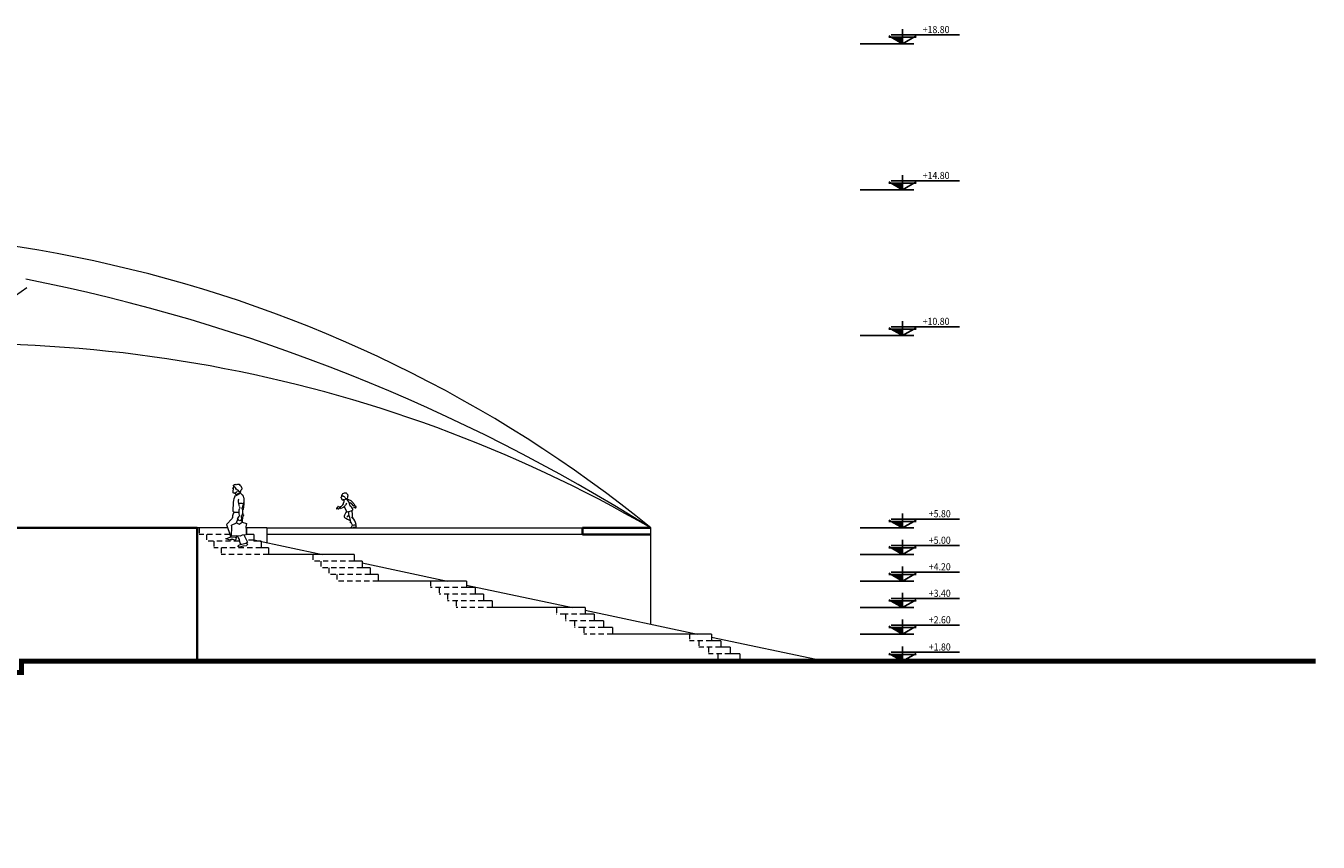
# Model space of a CAD drawing. Units: millimetres. Extents: x 1172 to 2372, y 472 to 752.
# Drawn here: x 1251 to 1290, y 641 to 666 of the extents above; entities that cross this region are included whole.
import ezdxf

# ---------------------------------------------------------------- set-up
doc = ezdxf.new("R2010")
doc.units = ezdxf.units.MM
doc.linetypes.add('HIDDEN2', pattern=[4.7625, 3.175, -1.5875])
doc.layers.get('0').update_dxf_attribs({"lineweight": 5})
for name, color, linetype, lineweight in [('---hide', 131, 'HIDDEN2', 18), ('---jahat', 1, 'Continuous', 9), ('---janpanah', 3, 'Continuous', 13), ('---nama', 254, 'Continuous', 20), ('---wall', 252, 'Continuous', 35), ('A- FURNITUR', 41, 'Continuous', 13), ('ETC', 2, 'Continuous', 5)]:
    doc.layers.add(name, color=color, linetype=linetype, lineweight=lineweight)
doc.layers.add('TXT', color=3, linetype='Continuous')
doc.styles.add('ATTR', font='romans.shx', dxfattribs={"width": 0.8, "height": 1.04})
doc.styles.add('ROMANS', font='ROMANS.shx', dxfattribs={"width": 0.9})

# ---------------------------------------------------------------- blocks, each defined once
blk = doc.blocks.new('People 14 Kid Running EV')
for p, q in [((-6.9, 38.4), (-6.1, 39.3)), ((3.1, 32.2), (4.6, 31.9)), ((8.3, 28.3), (5.9, 31.2)), ((10.1, 29.5), (6.5, 33.5)), ((-7.4, 27.6), (-6.2, 28.1)), ((-7.3, 25.3), (-3.7, 27)), ((-3, 27.4), (-0.1, 21.8)), ((7, 5), (4.5, 10.7))]:
    blk.add_line(p, q)
for centre, radius, start, end in [((-6.8, 38.3), 0.188, 135.947, 286.25), ((-6.6, 37.7), 0.417, 348.606, 106.25), ((-4.7, 37.3), 1.55, 168.606, 283.9048), ((-8.3, 32.4), 4.79, 295.4514, 354.8226), ((-6.6, 39.9), 0.774, 315.947, 12.8722), ((-4, 40.5), 1.94, 146.427, 192.8722), ((-4.1, 41.5), 1.49, 115.0112, 269.0272), ((-0.1, 32.9), 11, 93.9428, 115.0112), ((-4.1, 34.9), 0.978, 348.4884, 103.9048), ((-4.2, 37.3), 2.75, 13.8072, 89.0272), ((21.1, 29.7), 24.7, 168.4884, 174.8226), ((0.7, 31.7), 4.99, 96.9317, 139.8046), ((-0.6, 38.2), 0.877, 193.8072, 238.6446), ((0.2, 39.6), 2.5, 238.6446, 280.7044), ((3.5, 27.6), 5, 127.0703, 155.9284), ((-0.7, 42.6), 1.31, 39.1621, 93.9428), ((2.1, 38.1), 2.43, 204.3688, 258.1077), ((32.7, 69.9), 41.9, 219.1622, 221.9804), ((-8.4, 27.7), 12.3, 7.423, 44.7522), ((0.5, 38), 0.881, 280.7044, 21.2819), ((3.3, 39.1), 2.13, 140.5664, 201.282), ((0.8, 41.1), 1.12, 320.5663, 41.9804), ((-1.6, 20.5), 15.6, 62.6637, 78.1077), ((4.2, 29.8), 2.19, 39.6928, 80.6565), ((3.9, 31.3), 3.4, 41.5474, 62.6637), ((-11.8, 25.4), 0.478, 88.4237, 275.2792), ((-11.8, 27.1), 1.19, 268.4237, 9.728), ((-11.4, 21.2), 3.78, 69.7926, 95.2792), ((-10.2, 27.4), 0.356, 71.8003, 189.728), ((-7.8, 34.9), 7.54, 251.8002, 273.2681), ((-9.8, 25.4), 0.754, 249.7926, 309.8139), ((-6.1, 21), 5.03, 102.811, 129.8139), ((-16.3, 26.1), 9.06, 354.76, 8.9434), ((-5.9, 31.7), 5.21, 295.1456, 335.9283), ((-1.7, 15.5), 1.12, 163.4928, 239.0546), ((19.7, 9.1), 23.5, 147.4051, 163.4928), ((0.7, 22.3), 0.94, 207.268, 279.9216), ((-9.2, 25.6), 14.4, 312.2904, 326.1843), ((-4.2, 50.5), 29.6, 279.9216, 292.7122), ((0.2, 9.4), 6.74, 63.0142, 78.866), ((66.6, 29.1), 64.8, 186.6815, 194.9937), ((5.7, 29.5), 1.88, 187.423, 235.2356), ((-0.2, 21.1), 8.38, 21.5365, 55.2356), ((-49, 17), 56.1, 357.9268, 6.1681), ((6.9, 23.9), 0.768, 292.7122, 21.5365), ((21, 11.1), 21.4, 120.824, 126.5563), ((7.2, 27.5), 1.91, 334.1403, 35.7874), ((9.2, 26.5), 0.335, 154.1403, 316.5798), ((9.9, 25.9), 0.665, 21.4693, 136.5798), ((17.1, 35.2), 9.35, 218.566, 231.613), ((10.9, 26.3), 0.414, 201.4693, 340.3312), ((10.9, 27.4), 0.584, 3.9285, 51.6129), ((8.3, 27.2), 3.22, 340.3312, 3.9285), ((74.5, 142.7), 149.5, 239.0546, 242.0856), ((15.1, 15.3), 11.5, 194.9937, 203.6095), ((1, 10.9), 4.16, 327.0294, 344.0641), ((4.7, 8.4), 0.31, 147.0294, 267.5822), ((4.7, 9), 0.913, 267.5822, 325.489), ((5.4, 2.1), 0.343, 122.3762, 270.9877), ((2.7, 6.4), 4.82, 302.3762, 342.583), ((5.3, 9.2), 7.49, 270.9877, 299.441), ((3, 6), 8.75, 53.2579, 70.845), ((8.1, 14.9), 1.04, 177.9268, 221.4898), ((-0.8, 46.8), 42.6, 280.5856, 286.883), ((-7.1, 1.5), 19.3, 13.829, 41.4898), ((9.1, 2.4), 0.317, 35.225, 119.441), ((9.8, 2.9), 0.469, 215.225, 291.0352), ((4.5, 16.6), 15.1, 291.0352, 298.2156), ((8.6, 3.9), 3.24, 351.3222, 38.5028), ((11.6, 3.5), 0.27, 298.2156, 351.3222)]:
    blk.add_arc(centre, radius, start, end)
at = {"style": 'ATTR', "width": 0.8, "flags": 9}
blk.add_attdef('ESTCODE', (0, 0), '', height=0.011, dxfattribs=at)
blk = doc.blocks.new('rtyw')
at = {"layer": 'A- FURNITUR'}
for p, q in [((1889.549, 262.775), (1889.566, 262.77)), ((1889.536, 262.634), (1889.547, 262.711)), ((1889.739, 262.593), (1889.592, 262.52)), ((1889.609, 262.562), (1889.731, 262.614)), ((1889.542, 262.134), (1889.551, 262.364)), ((1889.692, 262.101), (1889.574, 262.101)), ((1889.781, 262.101), (1889.788, 262.101)), ((1889.499, 261.771), (1889.623, 261.83)), ((1889.504, 261.729), (1889.499, 261.771)), ((1889.623, 261.83), (1889.662, 261.925)), ((1889.623, 261.83), (1889.691, 261.8)), ((1889.657, 261.955), (1889.692, 261.995)), ((1889.685, 261.899), (1889.657, 261.93)), ((1889.691, 261.8), (1889.775, 261.848)), ((1889.775, 261.848), (1889.756, 261.927)), ((1889.775, 261.848), (1889.883, 261.815)), ((1889.782, 261.846), (1889.784, 261.93)), ((1889.883, 261.815), (1889.865, 261.725)), ((1889.38, 261.429), (1889.483, 261.468)), ((1889.441, 261.39), (1889.38, 261.413)), ((1889.588, 261.45), (1889.495, 261.463)), ((1889.499, 261.49), (1889.504, 261.729)), ((1889.617, 261.493), (1889.499, 261.49)), ((1889.613, 261.455), (1889.606, 261.405)), ((1889.719, 261.491), (1889.617, 261.493)), ((1889.774, 261.516), (1889.719, 261.491)), ((1889.874, 261.525), (1889.774, 261.516)), ((1889.813, 261.519), (1889.903, 261.35)), ((1889.865, 261.725), (1889.874, 261.641)), ((1889.874, 261.641), (1889.874, 261.525)), ((1889.499, 261.409), (1889.468, 261.392)), ((1889.492, 261.405), (1889.489, 261.385)), ((1889.573, 261.387), (1889.524, 261.41)), ((1889.74, 261.275), (1889.678, 261.249)), ((1889.809, 261.238), (1889.881, 261.246)), ((1889.881, 261.312), (1889.899, 261.292))]:
    blk.add_line(p, q, dxfattribs=at)
blk.add_lwpolyline([(1889.517, 261.944), (1889.371, 261.789), (1889.475, 261.49)], dxfattribs=at)
at = {"layer": 'A- FURNITUR', "extrusion": (0, 0, -1)}
for centre, major_axis, start_param, end_param in [((1889.448, 262.777), (0.071, 0.071), 0.724521, 1.342361), ((1889.582, 262.785), (-0.0235, 0.0235), 5.436912, 7.451942), ((1889.549, 262.718), (0.0382, 0.0382), -0.468696, 0.67536), ((1889.61, 262.856), (-0.0309, 0.0309), 3.306549, 4.310349), ((1889.665, 262.78), (0.0353, 0.0353), -1.40584, -0.236171), ((1889.612, 262.694), (0.107, 0.107), -0.236171, 0.560837), ((1889.54, 262.72), (-0.00549, 0.00549), 3.440728, 6.05475), ((1889.57, 262.629), (-0.0239, 0.0239), 3.982916, 5.63542), ((1889.545, 262.711), (0.00144, 0.00144), -1.271661, 0.923031), ((1889.935, 262.347), (0.272, 0.272), 3.968976, 4.457969), ((1889.572, 262.67), (-0.0529, 0.0529), 2.66672, 3.982916), ((1889.573, 262.56), (-0.025, 0.025), 0.771179, 2.887173), ((1889.65, 262.729), (-0.0331, 0.0331), 4.078649, 5.387749), ((1889.636, 262.641), (-0.0298, 0.0298), 0.937058, 2.183745), ((1889.622, 262.414), (-0.0403, 0.0403), 1.738639, 2.402823), ((1890.084, 262.393), (-0.287, 0.287), 5.132554, 5.544415), ((1889.706, 262.654), (0.0203, 0.0203), 1.058389, 3.75454), ((1889.788, 262.625), (0.0411, 0.0411), 3.079403, 4.282953), ((1889.822, 262.621), (0.0653, 0.0653), 4.199981, 4.565625), ((1889.698, 262.714), (-0.0446, 0.0446), 2.131633, 2.994828), ((1889.627, 262.443), (0.13, 0.13), -0.06219, 0.759672), ((1889.22, 262.433), (-0.419, 0.419), 2.330468, 2.722698), ((1889.034, 262.362), (0.554, 0.554), 0.650023, 1.030317), ((1889.574, 262.133), (0.0227, 0.0227), 2.356194, 3.968976), ((1889.586, 262.057), (0.0322, 0.0322), 4.266913, 5.215508), ((1889.738, 262.013), (-0.228, 0.228), 0.613713, 0.98683), ((1890.095, 262.101), (-0.285, 0.285), 5.300399, 5.772654), ((1889.65, 262.226), (-0.0419, 0.0419), 1.990962, 2.631061), ((1889.513, 262.115), (-0.19, 0.19), 2.075525, 2.799306), ((1889.818, 262.203), (0.0345, 0.0345), 3.646321, 4.293494), ((1890.003, 262.12), (-0.152, 0.152), 5.180212, 5.742706), ((1889.456, 261.974), (-0.0484, 0.0484), 2.392682, 2.817834), ((1889.863, 261.959), (0.239, 0.239), 3.963479, 4.266913), ((1889.672, 261.942), (-0.0138, 0.0138), 4.772812, 6.22097), ((1889.713, 261.924), (0.0267, 0.0267), 1.507999, 3.202016), ((1889.669, 262.016), (0.0221, 0.0221), 0.58801, 1.508581), ((1889.691, 261.943), (0.0477, 0.0477), 0.437996, 1.507999), ((1889.795, 261.981), (0.0307, 0.0307), 3.579587, 4.370102), ((1890.052, 261.921), (0.189, 0.189), 3.960498, 4.249357), ((1889.726, 262.029), (-0.0534, 0.0534), 2.03862, 2.67856), ((1889.352, 261.484), (0.0275, 0.0591), 2.345695, 2.882666), ((1889.383, 261.421), (-0.00766, 0.00357), 4.626119, 7.0504), ((1889.5, 261.493), (-0.0269, 0.0125), 4.422664, 5.959425), ((1889.512, 261.385), (-0.0247, 0.0115), 0.640693, 1.571727), ((1889.593, 261.487), (0.0161, 0.0345), 1.252968, 2.851868), ((1889.075, 261.171), (-0.464, 0.464), 1.845665, 2.154227), ((1889.452, 261.422), (-0.0301, 0.014), 3.782286, 4.626119), ((1889.582, 261.408), (-0.0214, 0.0099), 2.845815, 4.713319), ((1889.686, 261.23), (-0.0146, 0.0146), 4.007763, 6.670732), ((1889.7, 261.401), (0.136, 0.136), 1.854535, 2.436967), ((1889.758, 261.311), (-0.0282, 0.0282), 3.745901, 5.295819), ((1889.692, 261.668), (0.285, 0.285), 1.830292, 2.175104), ((1889.814, 261.194), (0.0316, 0.0316), -1.287061, -0.898513), ((1889.878, 261.274), (-0.0196, 0.0196), 1.646523, 3.813876), ((1889.883, 261.339), (0.0161, 0.0161), 0.298828, 1.830292)]:
    blk.add_ellipse(centre, major_axis=major_axis, ratio=1, start_param=start_param, end_param=end_param, dxfattribs=at)
blk = doc.blocks.new('NIV')
at = {"layer": 'TXT', "color": 2}
for p, q in [((0, 0), (-206.6, 0)), ((-172.1, -26.8), (-172.1, 17.2)), ((-299.6, -26.8), (-137.7, -26.8)), ((-172.1, -26.8), (-213, -3.2)), ((-131.3, -6.9), (-213, -6.9)), ((-172.1, -26.8), (-131.3, -3.2))]:
    blk.add_line(p, q, dxfattribs=at)
at = {"layer": 'TXT'}
blk.add_solid([(-206.6, -6.9), (-172.1, -6.9), (-206.6, -6.9), (-172.1, -26.8)], dxfattribs=at)
blk = doc.blocks.new('NIVL')
at = {"layer": 'ETC', "extrusion": (0, 0, -1), "zscale": -1}
blk.add_blockref('NIV', (299.6, 26.8), dxfattribs=at)
at = {"layer": 'ETC', "color": 3, "style": 'ROMANS', "text_generation_flag": 6, "width": 0.9}
blk.add_attdef('', (-296.4, 32.3), '', height=21.5, rotation=180, dxfattribs=at)

msp = doc.modelspace()

# ---------------------------------------------------------------- linework, layer by layer
at = {"layer": '---hide', "ltscale": 0.05}
for p, q in [((1256.142, 650.629), (1256.142, 650.429)), ((1257.061, 650.429), (1256.142, 650.429)), ((1256.363, 650.429), (1256.363, 650.229)), ((1257.562, 650.465), (1257.557, 650.465)), ((1257.347, 650.229), (1256.363, 650.229)), ((1256.584, 650.229), (1256.584, 650.029)), ((1258.004, 650.029), (1256.584, 650.029)), ((1256.807, 650.029), (1256.807, 649.829)), ((1257.783, 650.265), (1257.566, 650.265)), ((1258.226, 649.829), (1256.807, 649.829)), ((1259.568, 649.829), (1259.568, 649.629)), ((1260.81, 649.629), (1259.568, 649.629)), ((1259.809, 649.629), (1259.809, 649.429)), ((1261.052, 649.429), (1259.809, 649.429)), ((1260.05, 649.429), (1260.05, 649.229)), ((1261.292, 649.229), (1260.05, 649.229)), ((1260.293, 649.229), (1260.293, 649.029)), ((1261.536, 649.029), (1260.293, 649.029)), ((1263.113, 649.029), (1263.113, 648.829)), ((1264.199, 648.829), (1263.113, 648.829)), ((1263.371, 648.829), (1263.371, 648.629)), ((1264.199, 648.829), (1263.375, 648.829)), ((1264.457, 648.629), (1263.371, 648.629)), ((1263.63, 648.629), (1263.63, 648.429)), ((1264.715, 648.429), (1263.63, 648.429)), ((1264.457, 648.629), (1263.632, 648.629)), ((1263.89, 648.429), (1263.89, 648.229)), ((1264.973, 648.229), (1263.89, 648.229)), ((1266.915, 648.229), (1266.915, 648.029)), ((1267.187, 648.029), (1266.915, 648.029)), ((1267.187, 648.029), (1267.187, 647.829)), ((1267.781, 648.029), (1267.187, 648.029)), ((1267.461, 647.829), (1267.187, 647.829)), ((1267.461, 647.829), (1267.461, 647.629)), ((1268.054, 647.829), (1267.461, 647.829)), ((1267.735, 647.629), (1267.461, 647.629)), ((1267.735, 647.629), (1267.735, 647.429)), ((1268.328, 647.629), (1267.735, 647.629)), ((1268.601, 647.429), (1267.735, 647.429)), ((1270.925, 647.429), (1270.925, 647.229)), ((1271.584, 647.229), (1270.925, 647.229)), ((1271.209, 647.229), (1271.209, 647.029)), ((1271.869, 647.029), (1271.209, 647.029)), ((1271.494, 647.029), (1271.494, 646.829)), ((1272.153, 646.829), (1271.494, 646.829)), ((1271.78, 646.829), (1271.78, 646.629)), ((1271.78, 646.629), (1272.439, 646.629))]:
    msp.add_line(p, q, dxfattribs=at)
at = {"layer": '---jahat'}
for p, q in [((1250.083, 657.281), (1250.942, 657.881)), ((1258.175, 650.629), (1267.694, 650.629)), ((1267.694, 650.429), (1258.175, 650.429))]:
    msp.add_line(p, q, dxfattribs=at)
at = {"layer": '---janpanah'}
for p, q in [((1256.991, 650.629), (1256.083, 650.629)), ((1257.562, 650.629), (1257.547, 650.629)), ((1257.562, 650.629), (1257.562, 650.429)), ((1257.783, 650.429), (1257.562, 650.429)), ((1257.783, 650.429), (1257.783, 650.229)), ((1257.783, 650.268), (1259.854, 649.829)), ((1258.004, 650.229), (1257.783, 650.229)), ((1258.004, 650.229), (1258.004, 650.029)), ((1258.226, 650.029), (1258.004, 650.029)), ((1258.226, 650.029), (1258.226, 649.829)), ((1260.81, 649.829), (1258.226, 649.829)), ((1260.81, 649.829), (1260.81, 649.629)), ((1261.052, 649.629), (1260.81, 649.629)), ((1261.052, 649.629), (1261.052, 649.429)), ((1261.052, 649.574), (1263.625, 649.029)), ((1261.292, 649.429), (1261.052, 649.429)), ((1261.292, 649.429), (1261.292, 649.229)), ((1261.536, 649.229), (1261.292, 649.229)), ((1261.536, 649.229), (1261.536, 649.029)), ((1264.199, 649.029), (1261.536, 649.029)), ((1264.199, 649.029), (1264.199, 648.829)), ((1264.199, 648.907), (1267.396, 648.229)), ((1264.457, 648.829), (1264.199, 648.829)), ((1264.457, 648.829), (1264.457, 648.629)), ((1264.715, 648.629), (1264.457, 648.629)), ((1264.715, 648.629), (1264.715, 648.429)), ((1264.973, 648.429), (1264.715, 648.429)), ((1264.973, 648.429), (1264.973, 648.229)), ((1267.781, 648.229), (1264.973, 648.229)), ((1267.781, 648.229), (1267.781, 648.029)), ((1267.781, 648.147), (1271.167, 647.429)), ((1268.054, 648.029), (1267.781, 648.029)), ((1268.054, 648.029), (1268.054, 647.829)), ((1268.328, 647.829), (1268.054, 647.829)), ((1268.328, 647.829), (1268.328, 647.629)), ((1268.601, 647.629), (1268.328, 647.629)), ((1268.601, 647.629), (1268.601, 647.429)), ((1271.584, 647.429), (1268.601, 647.429)), ((1271.584, 647.429), (1271.584, 647.229)), ((1271.584, 647.34), (1274.938, 646.629)), ((1271.869, 647.229), (1271.584, 647.229)), ((1271.869, 647.229), (1271.869, 647.029)), ((1272.153, 647.029), (1271.869, 647.029)), ((1272.153, 647.029), (1272.153, 646.829)), ((1272.439, 646.829), (1272.153, 646.829)), ((1272.439, 646.829), (1272.439, 646.629)), ((1272.439, 646.629), (1274.938, 646.629))]:
    msp.add_line(p, q, dxfattribs=at)
at = {"layer": '---janpanah', "const_width": 0.15}
msp.add_lwpolyline([(1289.804, 646.61), (1250.785, 646.61), (1250.785, 646.269), (1224.759, 646.269), (1224.761, 641.229), (1206.048, 641.229), (1206.047, 646.629), (1187.202, 646.629)], dxfattribs=at)
at = {"layer": '---nama'}
for p, q in [((1258.175, 650.629), (1257.562, 650.629)), ((1258.175, 650.629), (1258.175, 650.185)), ((1269.752, 650.629), (1269.752, 647.729))]:
    msp.add_line(p, q, dxfattribs=at)
for centre, radius, start, end in [((1244.589, 619.668), 39.902, 50.8879, 103.2469), ((1240.13, 603.602), 55.583, 57.7857, 78.8131), ((1249.062, 614.839), 41.344, 59.9578, 99.3923)]:
    msp.add_arc(centre, radius, start, end, dxfattribs=at)
at = {"layer": '---wall'}
for p, q in [((1242.015, 650.629), (1256.083, 650.629)), ((1256.083, 650.629), (1256.083, 646.61)), ((1267.694, 650.629), (1269.752, 650.629)), ((1267.694, 650.629), (1267.694, 650.429)), ((1267.694, 650.429), (1269.761, 650.429))]:
    msp.add_line(p, q, dxfattribs=at)

# ---------------------------------------------------------------- block references
at = {"color": 41, "xscale": 1.171598890204677, "yscale": 1.171598890204677, "zscale": 1.171598890204677}
msp.add_blockref('rtyw', (-956.618, 344.022), dxfattribs=at)
at = {"layer": 'A- FURNITUR', "xscale": 0.02500000000009095, "yscale": 0.02500000000009095, "zscale": 0.02500000000009095}
msp.add_blockref('People 14 Kid Running EV', (1260.583, 650.585), dxfattribs=at)
at = {"layer": 'ETC'}
ref = msp.add_blockref('NIVL', (1276.071, 665.229), dxfattribs=dict(at, xscale=-0.009999999999990905, yscale=0.01000000000021828, zscale=0.01))
ref.add_attrib('%%P0.00', '+18.80', (1277.956, 665.551), dxfattribs={"color": 3, "height": 0.2152, "rotation": 180, "style": 'ROMANS', "text_generation_flag": 6, "width": 0.9})
ref = msp.add_blockref('NIVL', (1276.071, 660.829), dxfattribs=dict(at, xscale=-0.009999999999990905, yscale=0.01000000000021828, zscale=0.01))
ref.add_attrib('%%P0.00', '+14.80', (1277.956, 661.151), dxfattribs={"color": 3, "height": 0.2152, "rotation": 180, "style": 'ROMANS', "text_generation_flag": 6, "width": 0.9})
ref = msp.add_blockref('NIVL', (1276.071, 656.429), dxfattribs=dict(at, xscale=-0.009999999999990905, yscale=0.01000000000021828, zscale=0.01))
ref.add_attrib('%%P0.00', '+10.80', (1277.956, 656.751), dxfattribs={"color": 3, "height": 0.2152, "rotation": 180, "style": 'ROMANS', "text_generation_flag": 6, "width": 0.9})
ref = msp.add_blockref('NIVL', (1276.071, 650.629), dxfattribs=dict(at, xscale=-0.009999999999990905, yscale=0.01000000000021828, zscale=0.01))
ref.add_attrib('%%P0.00', '+5.80', (1278.14, 650.951), dxfattribs={"color": 3, "height": 0.2152, "rotation": 180, "style": 'ROMANS', "text_generation_flag": 6, "width": 0.9})
ref = msp.add_blockref('NIVL', (1276.071, 649.829), dxfattribs=dict(at, xscale=-0.009999999999990905, yscale=0.01000000000021828, zscale=0.01))
ref.add_attrib('%%P0.00', '+5.00', (1278.14, 650.151), dxfattribs={"color": 3, "height": 0.2152, "rotation": 180, "style": 'ROMANS', "text_generation_flag": 6, "width": 0.9})
ref = msp.add_blockref('NIVL', (1276.071, 649.029), dxfattribs=dict(at, xscale=-0.009999999999990905, yscale=0.01000000000021828, zscale=0.01))
ref.add_attrib('%%P0.00', '+4.20', (1278.14, 649.351), dxfattribs={"color": 3, "height": 0.2152, "rotation": 180, "style": 'ROMANS', "text_generation_flag": 6, "width": 0.9})
ref = msp.add_blockref('NIVL', (1276.071, 648.229), dxfattribs=dict(at, xscale=-0.009999999999990905, yscale=0.01000000000021828, zscale=0.01))
ref.add_attrib('%%P0.00', '+3.40', (1278.14, 648.551), dxfattribs={"color": 3, "height": 0.2152, "rotation": 180, "style": 'ROMANS', "text_generation_flag": 6, "width": 0.9})
ref = msp.add_blockref('NIVL', (1276.071, 647.429), dxfattribs=dict(at, xscale=-0.009999999999990905, yscale=0.01000000000021828, zscale=0.01))
ref.add_attrib('%%P0.00', '+2.60', (1278.14, 647.751), dxfattribs={"color": 3, "height": 0.2152, "rotation": 180, "style": 'ROMANS', "text_generation_flag": 6, "width": 0.9})
ref = msp.add_blockref('NIVL', (1276.071, 646.61), dxfattribs=dict(at, xscale=-0.009999999999990905, yscale=0.01000000000021828, zscale=0.01))
ref.add_attrib('%%P0.00', '+1.80', (1278.14, 646.933), dxfattribs={"color": 3, "height": 0.2152, "rotation": 180, "style": 'ROMANS', "text_generation_flag": 6, "width": 0.9})

doc.saveas('drawing.dxf')
